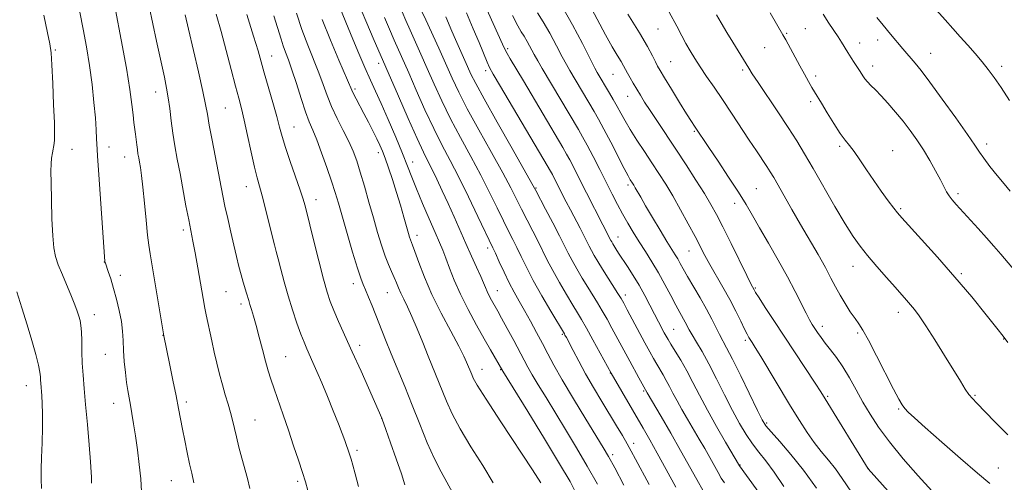
# Model space of a CAD drawing. Extents: x 2187300 to 2190200, y 334800 to 337700.
# Drawn here: x 2189511 to 2189820, y 335130 to 335274 of the extents above; entities that cross this region are included whole.
import ezdxf

# ---------------------------------------------------------------- set-up
doc = ezdxf.new("R2010")
doc.units = 0
doc.header["$MEASUREMENT"] = 0
for name, color, linetype, lineweight in [('DTM SPOT ELEVATION', 2, 'Continuous', 13), ('INDEX CONTOUR', 41, 'Continuous', 13), ('INTERMEDIATE CONTOUR', 44, 'Continuous', 0)]:
    doc.layers.add(name, color=color, linetype=linetype, lineweight=lineweight)

msp = doc.modelspace()

# ---------------------------------------------------------------- linework, layer by layer
at = {"layer": 'DTM SPOT ELEVATION'}
for p in [(2189711.13, 335271.47, 1145.09), (2189757.26, 335271.65, 1150.96), (2189751.35, 335270.15, 1150.16), (2189664, 335265.35, 1134.27), (2189744.5, 335265.7, 1149.06), (2189774.23, 335267.12, 1152.63), (2189779.86, 335268.06, 1153.43), (2189522.42, 335264.96, 1100.21), (2189590.09, 335263.01, 1112.74), (2189796.51, 335263.91, 1154.78), (2189623.59, 335260.73, 1121.45), (2189715.1, 335261.25, 1144.92), (2189778.31, 335259.88, 1152.54), (2189818.69, 335259.85, 1156.42), (2189657.15, 335258.44, 1131.58), (2189696.96, 335257.36, 1141.11), (2189737.65, 335258.65, 1147.73), (2189760.5, 335256.84, 1150.4), (2189616.18, 335252.71, 1118.27), (2189553.86, 335251.82, 1105.33), (2189701.56, 335250.42, 1141.22), (2189575.6, 335246.8, 1109.02), (2189758.94, 335248.75, 1149.66), (2189597.08, 335240.86, 1112.83), (2189722.49, 335239.45, 1143.84), (2189539.17, 335234.55, 1102.56), (2189767.94, 335234.78, 1149.74), (2189813.98, 335235.49, 1154.44), (2189527.59, 335233.84, 1100.83), (2189544.06, 335231.44, 1103.27), (2189623.58, 335232.81, 1117.52), (2189784.61, 335233.4, 1150.82), (2189634.24, 335229.87, 1120.61), (2189582.2, 335222.12, 1109.31), (2189701.71, 335222.67, 1137.65), (2189672.89, 335221.68, 1130.12), (2189741.9, 335221.48, 1144.93), (2189805.02, 335219.97, 1152.36), (2189604.02, 335218.05, 1112.61), (2189735.08, 335216.9, 1143.43), (2189787.06, 335215.26, 1150.21), (2189562.44, 335208.52, 1105.63), (2189635.69, 335206.87, 1118.53), (2189698.54, 335206.37, 1134.72), (2189657.77, 335202.9, 1123.55), (2189720.76, 335202.02, 1139.15), (2189537.78, 335198.59, 1101.98), (2189542.8, 335194.38, 1102.53), (2189772.15, 335197.15, 1147.3), (2189806.08, 335194.89, 1150.23), (2189615.7, 335191.77, 1113.46), (2189575.86, 335189.23, 1107.07), (2189626.33, 335188.9, 1115.12), (2189660.75, 335189.55, 1122.75), (2189700.89, 335188.23, 1132.49), (2189741.58, 335190.42, 1142.16), (2189580.57, 335185.4, 1107.58), (2189534.6, 335182.02, 1100.59), (2189786.37, 335182.8, 1147.45), (2189681.18, 335175.91, 1125.83), (2189716.01, 335177.48, 1134.91), (2189762.6, 335178.44, 1144.51), (2189773.6, 335176.31, 1145.74), (2189556.14, 335175.57, 1103.97), (2189738.41, 335174.01, 1139.69), (2189819.37, 335174.41, 1149.95), (2189538.03, 335169.65, 1101.14), (2189617.71, 335172.48, 1112.46), (2189594.53, 335168.88, 1108.88), (2189656, 335164.94, 1118.69), (2189661.82, 335164.84, 1119.89), (2189696.13, 335163.77, 1127.92), (2189513.33, 335159.8, 1097.32), (2189706.65, 335158.2, 1129.81), (2189540.64, 335154.24, 1101.3), (2189563.41, 335154.69, 1104.37), (2189764.22, 335156.43, 1142.2), (2189810.32, 335156.75, 1148.16), (2189786.41, 335152.52, 1145.84), (2189584.91, 335149.07, 1106.86), (2189624.61, 335149.6, 1111.99), (2189745.17, 335148.15, 1138.27), (2189703.46, 335141.76, 1126.51), (2189616.86, 335139.6, 1110.33), (2189696.86, 335138.26, 1124.37), (2189736.77, 335134.94, 1134.07), (2189776.93, 335133.84, 1142.01), (2189817.61, 335134.04, 1146.79), (2189558.7, 335130.02, 1103.17), (2189598.28, 335129.88, 1107.71)]:
    msp.add_point(p, dxfattribs=at)
at = {"layer": 'INDEX CONTOUR', "flags": 128}
for points, elevation in [([(2189611.7, 335277.716), (2189614.839, 335270.132), (2189617.143, 335264.604), (2189619.345, 335259.438), (2189621.111, 335255.4771), (2189622.685, 335252.073), (2189624.449, 335248.206), (2189626.654, 335243.189), (2189629.021, 335237.652), (2189631.132, 335232.559), (2189632.712, 335228.571), (2189634.03, 335225.146), (2189635.492, 335221.443), (2189637.375, 335216.898), (2189639.431, 335212.071), (2189641.285, 335207.7991), (2189642.662, 335204.662), (2189643.715, 335202.209), (2189644.696, 335199.7279), (2189645.842, 335196.638), (2189647.306, 335192.872), (2189649.222, 335188.497), (2189651.637, 335183.652), (2189654.258, 335178.79), (2189656.709, 335174.438), (2189658.68, 335171.018), (2189662.557, 335164.392), (2189670.338, 335151.7181), (2189675.543, 335143.201), (2189680.276, 335135.381), (2189683.547, 335129.783), (2189685.8, 335125.422)], 1120), ([(2189681.177, 335278.347), (2189684.326, 335272.817), (2189687.406, 335266.979), (2189691.342, 335259.286), (2189692.095, 335257.879), (2189695.901, 335251.456), (2189697.092, 335249.418), (2189698.296, 335247.29), (2189699.472, 335245.127), (2189700.776, 335242.771), (2189702.409, 335240.008), (2189704.496, 335236.716), (2189706.852, 335233.129), (2189709.214, 335229.57), (2189711.394, 335226.251), (2189713.501, 335222.922), (2189715.719, 335219.219), (2189718.151, 335214.937), (2189720.583, 335210.501), (2189722.722, 335206.495), (2189725.807, 335200.584), (2189727.3539, 335197.753), (2189731.425, 335190.671), (2189733.549, 335186.845), (2189735.432, 335183.203), (2189736.995, 335180.009), (2189738.193, 335177.523), (2189739.015, 335175.904), (2189739.58, 335174.907), (2189740.597, 335173.334), (2189741.567, 335171.785), (2189743.319, 335168.907), (2189752.614, 335153.425), (2189755.382, 335148.874), (2189757.754, 335145.153), (2189759.961, 335142.0059), (2189762.187, 335139.1869), (2189764.429, 335136.495), (2189766.637, 335133.741), (2189768.788, 335130.772), (2189773.288, 335124.204)], 1140), ([(2189518.782, 335275.885), (2189519.968, 335270.355), (2189520.6819, 335266.822), (2189521.051, 335264.021), (2189521.292, 335260.274), (2189521.571, 335254.478), (2189521.862, 335247.832), (2189522.089, 335242.109), (2189522.1891, 335238.618), (2189522.159, 335236.802), (2189522.01, 335235.637), (2189521.481, 335232.725), (2189521.237, 335231.065), (2189521.089, 335229.321), (2189521.038, 335226.958), (2189521.068, 335223.303), (2189521.167, 335218.013), (2189521.334, 335212.064), (2189521.569, 335206.759), (2189521.897, 335203.03), (2189522.434, 335200.32), (2189523.321, 335197.699), (2189524.624, 335194.484), (2189527.491, 335187.705), (2189528.518, 335185.1059), (2189529.232, 335183.112), (2189529.741, 335181.542), (2189530.131, 335180.18), (2189530.418, 335178.679), (2189530.6, 335176.656), (2189530.687, 335173.846), (2189530.7449, 335170.459), (2189530.853, 335166.818), (2189531.076, 335163.11), (2189531.422, 335158.968), (2189531.885, 335153.884), (2189532.441, 335147.649), (2189532.991, 335141.249), (2189533.423, 335135.967), (2189533.654, 335132.745), (2189533.728, 335131.165), (2189533.724, 335130.4651), (2189533.703, 335129.624), (2189533.717, 335129.27)], 1100), ([(2189572.743, 335276.118), (2189574.294, 335270.783), (2189575.9171, 335264.79), (2189577.483, 335258.78), (2189578.82, 335253.607), (2189579.824, 335249.805), (2189580.646, 335246.623), (2189581.506, 335242.992), (2189582.554, 335238.196), (2189583.684, 335232.94), (2189584.726, 335228.286), (2189585.564, 335224.948), (2189586.315, 335222.263), (2189587.153, 335219.224), (2189588.191, 335215.147), (2189590.271, 335206.711), (2189590.99, 335203.954), (2189591.571, 335201.8321), (2189592.198, 335199.488), (2189593.023, 335196.263), (2189594.057, 335192.301), (2189595.279, 335187.945), (2189596.646, 335183.54), (2189598.028, 335179.437), (2189599.273, 335175.99), (2189600.279, 335173.413), (2189601.149, 335171.375), (2189603.067, 335167.092), (2189604.318, 335164.229), (2189605.835, 335160.669), (2189607.614, 335156.398), (2189609.441, 335151.93), (2189611.049, 335147.915), (2189612.235, 335144.855), (2189613.047, 335142.662), (2189613.597, 335141.107), (2189613.991, 335139.959), (2189614.308, 335139), (2189614.618, 335138.016), (2189614.994, 335136.771), (2189615.512, 335134.942), (2189616.25, 335132.186), (2189617.278, 335128.295)], 1110), ([(2189644.677, 335275.315), (2189646.5719, 335270.794), (2189647.659, 335268.251), (2189648.932, 335265.371), (2189651.47, 335259.734), (2189652.531, 335257.411), (2189654.01, 335254.464), (2189656.62, 335249.647), (2189660.742, 335242.29), (2189665.415, 335234.0421), (2189671.619, 335223.121), (2189672.849, 335220.894), (2189675.893, 335215.139), (2189678.1501, 335210.839), (2189680.25, 335206.782), (2189682.99, 335201.313), (2189684.198, 335199.009), (2189685.69, 335196.36), (2189687.376, 335193.497), (2189689.0751, 335190.692), (2189692.141, 335185.727), (2189693.617, 335183.266), (2189695.135, 335180.621), (2189696.658, 335177.879), (2189702.246, 335167.537), (2189705.123, 335162.304), (2189707.75, 335157.58), (2189712.095, 335150.138), (2189715.086, 335144.968), (2189718.161, 335139.563), (2189723.234, 335130.413), (2189725.276, 335126.874)], 1130), ([(2189746.248, 335276.541), (2189750.202, 335269.687), (2189751.087, 335268.0939), (2189755.4841, 335259.9851), (2189756.949, 335257.322), (2189758.2201, 335255.053), (2189759.263, 335253.236), (2189760.101, 335251.829), (2189762.244, 335248.306), (2189764.058, 335245.289), (2189766.153, 335241.872), (2189768.132, 335238.826), (2189769.713, 335236.683), (2189771.081, 335235.014), (2189772.539, 335233.147), (2189774.32, 335230.576), (2189776.395, 335227.444), (2189778.668, 335224.055), (2189781.011, 335220.715), (2189783.182, 335217.736), (2189784.9101, 335215.431), (2189786.108, 335213.894), (2189787.437, 335212.357), (2189793.618, 335205.6121), (2189798.626, 335200.067), (2189804.076, 335193.845), (2189809.3139, 335187.602), (2189813.837, 335182.031), (2189817.178, 335177.836), (2189819.146, 335175.338), (2189820.659, 335173.339)], 1150)]:
    msp.add_lwpolyline(points, dxfattribs=dict(at, elevation=elevation))
at = {"layer": 'INTERMEDIATE CONTOUR', "flags": 128}
for points, elevation in [([(2189549.506, 335289.508), (2189554.097, 335267.712), (2189555.512, 335261.0801), (2189556.531, 335256.38), (2189557.228, 335253.01), (2189557.744, 335250.001), (2189558.204, 335246.585), (2189558.674, 335242.791), (2189559.2071, 335238.844), (2189559.846, 335234.895), (2189560.593, 335230.779), (2189561.443, 335226.255), (2189563.307, 335216.175), (2189564.1489, 335211.723), (2189565.475, 335205.111), (2189566.172, 335201.443), (2189567.013, 335196.682), (2189568.663, 335187.12), (2189569.221, 335184.102), (2189569.659, 335181.968), (2189571.398, 335173.86), (2189572.1719, 335170.342), (2189572.984, 335166.823), (2189573.8291, 335163.391), (2189574.706, 335160.095), (2189575.605, 335156.98), (2189576.469, 335154.077), (2189577.233, 335151.415), (2189577.859, 335148.972), (2189579.09, 335143.773), (2189579.899, 335140.559), (2189580.805, 335137.112), (2189582.547, 335130.729), (2189583.271, 335127.627)], 1106), ([(2189655.137, 335283.055), (2189662.406, 335266.779), (2189663.234, 335264.998), (2189663.882, 335263.794), (2189664.86, 335262.13), (2189668.956, 335255.266), (2189681.294, 335234.437), (2189682.489, 335232.363), (2189683.462, 335230.5619), (2189684.696, 335228.178), (2189686.248, 335225.134), (2189696.352, 335205.247), (2189696.589, 335204.828), (2189696.912, 335204.288), (2189697.9441, 335202.642), (2189698.779, 335201.346), (2189701.518, 335197.172), (2189703.33, 335194.34), (2189705.201, 335191.244), (2189706.969, 335188.07), (2189708.584, 335184.994), (2189710.019, 335182.19), (2189711.253, 335179.804), (2189713.059, 335176.39), (2189713.65, 335175.303), (2189714.26, 335174.2479), (2189715.15, 335172.793), (2189716.505, 335170.61), (2189718.214, 335167.778), (2189720.0911, 335164.48), (2189722.011, 335160.847), (2189724.101, 335156.794), (2189726.551, 335152.186), (2189729.424, 335147.057), (2189732.278, 335142.119), (2189736.608, 335134.755), (2189758.353, 335104.726)], 1134), ([(2189541.233, 335277.516), (2189543.051, 335268.152), (2189544.685, 335259.256), (2189545.7631, 335252.566), (2189546.379, 335247.916), (2189546.742, 335244.668), (2189547.028, 335242.241), (2189547.5, 335238.594), (2189547.89, 335235.253), (2189548.077, 335233.756), (2189548.273, 335232.455), (2189548.492, 335231.21), (2189548.7479, 335229.832), (2189549.055, 335228.095), (2189549.42, 335225.614), (2189549.846, 335221.967), (2189550.33, 335216.996), (2189550.821, 335211.605), (2189551.261, 335206.963), (2189551.629, 335203.8), (2189552.053, 335201.086), (2189552.702, 335197.355), (2189553.668, 335191.675), (2189556.398, 335175.385), (2189558.175, 335166.746), (2189559.229, 335161.566), (2189560.218, 335156.605), (2189560.972, 335152.67), (2189562.182, 335146.212), (2189562.897, 335142.606), (2189563.676, 335138.854), (2189564.432, 335135.39), (2189565.1099, 335132.439), (2189565.778, 335129.382)], 1104), ([(2189618.161, 335277.485), (2189619.929, 335273.293), (2189621.895, 335268.696), (2189629.812, 335250.44), (2189632.857, 335243.472), (2189635.645, 335237.206), (2189637.631, 335232.944), (2189639.053, 335230.084), (2189640.344, 335227.55), (2189641.85, 335224.48), (2189643.562, 335220.858), (2189645.383, 335216.879), (2189647.231, 335212.726), (2189650.912, 335204.375), (2189652.695, 335200.419), (2189654.302, 335196.883), (2189655.584, 335194.021), (2189656.451, 335191.985), (2189657.054, 335190.519), (2189657.606, 335189.263), (2189658.265, 335187.942), (2189658.98, 335186.615), (2189660.958, 335183.12), (2189662.115, 335181.009), (2189663.873, 335177.756), (2189665.909, 335173.96), (2189669.17, 335167.816), (2189670.353, 335165.629), (2189671.727, 335163.221), (2189673.617, 335160.048), (2189676.035, 335156.069), (2189682.158, 335146.069), (2189685.581, 335140.399), (2189688.968, 335134.626), (2189692.128, 335128.987)], 1122), ([(2189689.46, 335279.505), (2189694.687, 335269.674), (2189696.76, 335265.973), (2189698.361, 335263.275), (2189699.526, 335261.3611), (2189700.32, 335259.997), (2189701.555, 335257.716), (2189702.377, 335256.25), (2189703.363, 335254.539), (2189704.441, 335252.706), (2189705.58, 335250.81), (2189706.921, 335248.651), (2189708.649, 335245.964), (2189710.898, 335242.549), (2189716.645, 335233.888), (2189719.872, 335228.974), (2189722.985, 335224.165), (2189725.651, 335219.95), (2189727.675, 335216.586), (2189729.4259, 335213.406), (2189731.413, 335209.513), (2189733.96, 335204.372), (2189738.867, 335194.368), (2189740.177, 335191.724), (2189741.177, 335189.805), (2189741.662, 335189.002), (2189742.753, 335187.283), (2189744.681, 335184.303), (2189747.352, 335180.213), (2189750.592, 335175.287), (2189760.318, 335160.577), (2189762.056, 335157.912), (2189763.437, 335155.7149), (2189776.912, 335133.792), (2189784.05, 335125.72)], 1142), ([(2189798.331, 335277.381), (2189800.9749, 335274.35), (2189803.374, 335271.6731), (2189805.698, 335269.1031), (2189808.066, 335266.457), (2189810.394, 335263.799), (2189812.548, 335261.259), (2189814.464, 335258.8741), (2189816.3571, 335256.317), (2189818.515, 335253.168), (2189821.126, 335249.176)], 1156), ([(2189530.08, 335276.776), (2189531.162, 335271.487), (2189532.207, 335265.908), (2189533.143, 335260.092), (2189533.911, 335254.164), (2189534.504, 335248.524), (2189534.925, 335243.645), (2189535.183, 335239.888), (2189535.322, 335237.169), (2189535.449, 335233.868), (2189535.579, 335231.691), (2189535.875, 335227.3629), (2189537.917, 335198.686), (2189537.947, 335198.543), (2189538.073, 335198.1511), (2189538.957, 335195.576), (2189539.731, 335193.227), (2189540.631, 335190.297), (2189541.5709, 335186.926), (2189542.428, 335183.3819), (2189543.073, 335179.962), (2189543.424, 335176.867), (2189543.5919, 335173.915), (2189543.737, 335170.826), (2189543.984, 335167.43), (2189544.319, 335163.984), (2189544.697, 335160.853), (2189545.08, 335158.2821), (2189545.477, 335156.029), (2189545.905, 335153.729), (2189546.38, 335151.066), (2189546.905, 335147.901), (2189547.485, 335144.141), (2189548.104, 335139.778), (2189548.687, 335135.144), (2189549.142, 335130.657), (2189549.406, 335126.671)], 1102), ([(2189563.016, 335275.9831), (2189564.061, 335271.487), (2189567.196, 335258.116), (2189568.594, 335251.971), (2189569.455, 335247.84), (2189570.003, 335244.805), (2189570.59, 335241.438), (2189571.469, 335236.73), (2189574.84, 335219.275), (2189575.514, 335216.024), (2189576.37, 335212.143), (2189577.336, 335207.912), (2189578.287, 335203.815), (2189579.129, 335200.239), (2189579.874, 335197.184), (2189580.562, 335194.547), (2189581.218, 335192.252), (2189582.296, 335188.738), (2189582.959, 335186.461), (2189583.321, 335185.268), (2189583.826, 335183.7), (2189584.49, 335181.569), (2189585.31, 335178.703), (2189586.265, 335175.0591), (2189587.267, 335171.111), (2189588.208, 335167.46), (2189589.031, 335164.505), (2189589.86, 335161.837), (2189590.87, 335158.845), (2189593.73, 335150.635), (2189595.384, 335145.84), (2189597.022, 335140.985), (2189598.521, 335136.452), (2189599.759, 335132.642), (2189600.676, 335129.726), (2189601.465, 335126.956)], 1108), ([(2189582.314, 335276.0499), (2189584.4569, 335269.311), (2189585.886, 335264.637), (2189586.868, 335261.2299), (2189587.835, 335257.793), (2189590.494, 335248.546), (2189591.73, 335244.1399), (2189592.625, 335240.765), (2189593.415, 335237.83), (2189594.445, 335234.454), (2189595.935, 335230.057), (2189599.073, 335221.088), (2189600.023, 335218.19), (2189600.541, 335216.425), (2189601.36, 335213.23), (2189602.1, 335210.2379), (2189603.36, 335205.094), (2189604.889, 335198.911), (2189606.3389, 335193.219), (2189607.47, 335189.14), (2189608.458, 335186.158), (2189609.5861, 335183.3499), (2189611.091, 335179.93), (2189615.3899, 335170.438), (2189618.112, 335164.372), (2189624.65, 335149.635), (2189624.747, 335149.378), (2189625.924, 335146.07), (2189627.386, 335141.929), (2189629.141, 335136.897), (2189630.739, 335132.191), (2189631.841, 335128.751)], 1112), ([(2189590.851, 335275.643), (2189593.066, 335268.361), (2189593.759, 335266.23), (2189594.495, 335264.241), (2189595.381, 335261.885), (2189596.496, 335258.688), (2189597.873, 335254.405), (2189599.356, 335249.714), (2189600.746, 335245.525), (2189601.912, 335242.442), (2189603.0059, 335239.853), (2189604.251, 335236.841), (2189605.788, 335232.775), (2189607.427, 335228.18), (2189608.896, 335223.865), (2189610.022, 335220.351), (2189611.02, 335217.001), (2189613.77, 335207.444), (2189615.483, 335201.596), (2189616.988, 335196.629), (2189618.037, 335193.455), (2189618.793, 335191.493), (2189619.527, 335189.785), (2189620.454, 335187.559), (2189621.579, 335184.773), (2189625.807, 335174.142), (2189627.571, 335169.776), (2189631.785, 335159.508), (2189634.118, 335153.748), (2189636.5089, 335147.754), (2189638.87, 335141.961), (2189641.111, 335136.872), (2189643.161, 335132.824), (2189646.792, 335126.361)], 1114), ([(2189597.9009, 335276.502), (2189599.583, 335271.3411), (2189601.421, 335266.413), (2189604.899, 335257.739), (2189606.239, 335254.098), (2189607.475, 335250.696), (2189608.884, 335247.236), (2189610.644, 335243.525), (2189612.546, 335239.77), (2189614.283, 335236.2801), (2189615.6389, 335233.223), (2189616.758, 335230.2), (2189617.874, 335226.672), (2189619.165, 335222.2711), (2189620.572, 335217.3321), (2189621.977, 335212.361), (2189623.286, 335207.795), (2189624.496, 335203.787), (2189625.627, 335200.421), (2189626.69, 335197.732), (2189627.659, 335195.571), (2189628.499, 335193.743), (2189629.202, 335192.0689), (2189629.861, 335190.433), (2189630.598, 335188.739), (2189631.518, 335186.857), (2189632.663, 335184.543), (2189634.0569, 335181.5241), (2189635.696, 335177.659), (2189637.448, 335173.34), (2189639.152, 335169.093), (2189644.885, 335154.987), (2189646.684, 335150.994), (2189649.179, 335146.254), (2189652.527, 335140.655), (2189656.21, 335134.774), (2189659.5341, 335129.363)], 1116), ([(2189605.95, 335274.454), (2189608.507, 335267.993), (2189611.151, 335261.743), (2189615.226, 335252.347), (2189615.78, 335251.208), (2189616.605, 335249.642), (2189619.032, 335245.088), (2189620.46, 335242.335), (2189621.857, 335239.5809), (2189623.067, 335237.13), (2189623.996, 335235.151), (2189624.786, 335233.281), (2189625.643, 335231.019), (2189626.72, 335227.996), (2189627.955, 335224.353), (2189629.239, 335220.359), (2189630.463, 335216.3041), (2189631.541, 335212.565), (2189632.966, 335207.515), (2189633.329, 335206.281), (2189633.582, 335205.519), (2189634.243, 335203.813), (2189634.977, 335201.791), (2189636.187, 335198.394), (2189637.943, 335193.8091), (2189640.298, 335188.3719), (2189643.201, 335182.489), (2189646.187, 335176.846), (2189648.691, 335172.201), (2189650.294, 335169.093), (2189651.1791, 335167.206), (2189652.781, 335163.293), (2189653.26, 335162.22), (2189654.498, 335160.026), (2189657.247, 335155.636), (2189661.876, 335148.526), (2189671.816, 335133.426), (2189674.457, 335129.349)], 1118), ([(2189625.461, 335275.088), (2189627.02, 335271.423), (2189628.516, 335267.988), (2189633.056, 335257.736), (2189635.418, 335252.346), (2189638.136, 335246.24), (2189640.889, 335240.317), (2189643.45, 335235.194), (2189645.971, 335230.383), (2189648.699, 335225.115), (2189651.753, 335218.952), (2189654.732, 335212.774), (2189659.378, 335203.033), (2189660.192, 335201.275), (2189661.399, 335198.6331), (2189662.9179, 335195.372), (2189664.5401, 335192.047), (2189666.11, 335189.069), (2189667.678, 335186.264), (2189669.346, 335183.311), (2189671.177, 335179.988), (2189673.07, 335176.475), (2189674.881, 335173.051), (2189676.569, 335169.831), (2189678.495, 335166.277), (2189681.118, 335161.687), (2189684.678, 335155.705), (2189688.533, 335149.343), (2189693.973, 335140.4291), (2189695.582, 335137.666), (2189697.537, 335134.103), (2189700.435, 335128.707)], 1124), ([(2189630.993, 335276.882), (2189632.146, 335274.149), (2189633.455, 335271.182), (2189636.852, 335263.6339), (2189638.859, 335259.136), (2189641.023, 335254.252), (2189643.415, 335249.009), (2189646.133, 335243.427), (2189649.214, 335237.559), (2189652.452, 335231.602), (2189655.581, 335225.787), (2189658.3749, 335220.342), (2189660.771, 335215.481), (2189662.749, 335211.417), (2189664.32, 335208.251), (2189665.636, 335205.635), (2189666.878, 335203.111), (2189668.232, 335200.267), (2189669.89, 335196.879), (2189672.044, 335192.77), (2189674.754, 335187.95), (2189677.54, 335183.174), (2189681.773, 335176.052), (2189681.977, 335175.68), (2189682.4, 335174.876), (2189684.496, 335170.797), (2189686.264, 335167.443), (2189688.438, 335163.5), (2189690.924, 335159.217), (2189693.518, 335154.8851), (2189698.136, 335147.229), (2189699.949, 335144.166), (2189701.446, 335141.58), (2189702.708, 335139.326), (2189704.046, 335136.848), (2189708.294, 335128.8429)], 1126), ([(2189637.287, 335276.83), (2189638.394, 335274.376), (2189642.434, 335265.481), (2189646.628, 335256.1569), (2189648.693, 335251.777), (2189651.376, 335246.537), (2189654.978, 335239.925), (2189658.934, 335232.822), (2189662.463, 335226.46), (2189664.997, 335221.731), (2189666.81, 335218.188), (2189668.388, 335215.045), (2189671.893, 335208.237), (2189673.564, 335204.946), (2189676.44, 335199.0961), (2189678.121, 335195.889), (2189680.222, 335192.155), (2189682.458, 335188.336), (2189684.4331, 335185.0391), (2189685.894, 335182.631), (2189687.155, 335180.52), (2189688.673, 335177.873), (2189690.738, 335174.17), (2189696.484, 335163.704), (2189706.4811, 335146.472), (2189708.544, 335142.86), (2189710.8581, 335138.685), (2189713.627, 335133.581), (2189716.651, 335128.072)], 1128), ([(2189651.088, 335276.547), (2189653.243, 335271.592), (2189655.083, 335267.247), (2189657.5959, 335261.171), (2189658.371, 335259.451), (2189659.513, 335257.373), (2189661.8069, 335253.479), (2189676.406, 335228.801), (2189677.472, 335226.974), (2189678.013, 335225.984), (2189678.611, 335224.829), (2189682.379, 335217.412), (2189683.698, 335214.857), (2189686.685, 335209.145), (2189687.962, 335206.678), (2189689.577, 335203.459), (2189690.275, 335202.128), (2189691.158, 335200.565), (2189692.294, 335198.658), (2189693.718, 335196.346), (2189698.561, 335188.659), (2189699.532, 335187.072), (2189700.351, 335185.63), (2189701.449, 335183.588), (2189706.997, 335173.196), (2189708.495, 335170.433), (2189709.668, 335168.322), (2189710.683, 335166.566), (2189712.679, 335163.233), (2189713.675, 335161.483), (2189714.679, 335159.583), (2189715.771, 335157.465), (2189717.052, 335155.057), (2189718.587, 335152.319), (2189720.313, 335149.337), (2189723.96, 335143.111), (2189725.709, 335140.095), (2189727.306, 335137.291), (2189729.886, 335132.638), (2189730.924, 335130.838), (2189731.87, 335129.356)], 1132), ([(2189665.507, 335275.7689), (2189667.185, 335272.527), (2189668.292, 335270.675), (2189669.186, 335269.274), (2189670.156, 335267.573), (2189672.322, 335263.544), (2189673.467, 335261.524), (2189674.86, 335259.162), (2189686.181, 335240.073), (2189687.507, 335237.752), (2189688.9119, 335235.14), (2189690.747, 335231.598), (2189692.849, 335227.476), (2189696.77, 335219.74), (2189698.423, 335216.541), (2189700.009, 335213.588), (2189701.637, 335210.719), (2189703.352, 335207.848), (2189705.1881, 335204.907), (2189707.158, 335201.834), (2189709.21, 335198.592), (2189711.2731, 335195.149), (2189713.272, 335191.537), (2189715.111, 335188.041), (2189716.69, 335185.013), (2189717.937, 335182.707), (2189719.6281, 335179.697), (2189720.894, 335177.322), (2189721.812, 335175.714), (2189723.151, 335173.4849), (2189724.905, 335170.502), (2189727.024, 335166.659), (2189729.436, 335161.97), (2189731.967, 335156.912), (2189734.419, 335152.084), (2189736.644, 335147.956), (2189738.688, 335144.508), (2189740.6481, 335141.593), (2189742.636, 335139), (2189744.833, 335136.239), (2189747.435, 335132.757), (2189750.538, 335128.221)], 1136), ([(2189673.355, 335276.607), (2189675.181, 335273.81), (2189677.241, 335270.195), (2189679.3119, 335266.286), (2189681.097, 335262.847), (2189682.405, 335260.405), (2189683.478, 335258.521), (2189691.061, 335245.725), (2189692.457, 335243.274), (2189694.136, 335240.164), (2189696.28, 335236.042), (2189700.485, 335227.8769), (2189701.731, 335225.5399), (2189702.427, 335224.325), (2189703.16, 335223.19), (2189703.525, 335222.6), (2189703.994, 335221.7919), (2189705.673, 335218.816), (2189707.224, 335216.146), (2189709.377, 335212.515), (2189711.765, 335208.54), (2189713.909, 335205.0151), (2189716.5, 335200.84), (2189717.297, 335199.5111), (2189718.066, 335198.126), (2189719.018, 335196.385), (2189720.354, 335194.015), (2189724.272, 335187.296), (2189726.266, 335183.764), (2189727.905, 335180.66), (2189730.308, 335175.875), (2189732.56, 335171.706), (2189734.39, 335168.155), (2189736.987, 335162.894), (2189742.228, 335152.0821), (2189743.733, 335149.078), (2189744.896, 335147.245), (2189746.518, 335145.345), (2189749.197, 335142.38), (2189752.723, 335138.3089), (2189756.687, 335133.329), (2189760.703, 335127.717)], 1138), ([(2189701.695, 335276.1999), (2189705.293, 335270.353), (2189707.811, 335266.0219), (2189709.369, 335263.118), (2189710.31, 335261.234), (2189710.99, 335259.913), (2189711.807, 335258.4779), (2189713.175, 335256.203), (2189715.332, 335252.65), (2189717.836, 335248.5489), (2189720.071, 335244.9189), (2189721.579, 335242.524), (2189722.517, 335241.087), (2189727.024, 335234.355), (2189729.898, 335230.092), (2189733.218, 335225.129), (2189736.303, 335220.404), (2189738.681, 335216.568), (2189740.695, 335213.122), (2189742.894, 335209.28), (2189745.664, 335204.492), (2189748.73, 335199.155), (2189751.654, 335193.901), (2189754.082, 335189.271), (2189757.453, 335182.493), (2189758.538, 335180.44), (2189759.397, 335178.983), (2189760.1931, 335177.751), (2189761.077, 335176.426), (2189762.145, 335174.905), (2189763.477, 335173.139), (2189765.123, 335171.071), (2189767.007, 335168.623), (2189769.018, 335165.705), (2189771.069, 335162.284), (2189773.149, 335158.534), (2189775.27, 335154.678), (2189777.499, 335150.851), (2189780.136, 335146.8111), (2189783.538, 335142.223), (2189787.875, 335136.941), (2189792.575, 335131.564), (2189796.878, 335126.879)], 1144), ([(2189714.579, 335276.788), (2189716.962, 335272.397), (2189718.585, 335269.3521), (2189719.8609, 335266.984), (2189721.147, 335264.714), (2189722.592, 335262.323), (2189724.29, 335259.681), (2189726.316, 335256.676), (2189728.657, 335253.258), (2189731.279, 335249.397), (2189734.117, 335245.13), (2189739.628, 335236.75), (2189741.888, 335233.351), (2189745.165, 335228.453), (2189746.262, 335226.751), (2189747.318, 335225.008), (2189748.68, 335222.65), (2189753.021, 335215.022), (2189755.723, 335210.311), (2189761.195, 335200.854), (2189763.488, 335196.787), (2189765.251, 335193.496), (2189766.689, 335190.74), (2189768.096, 335188.16), (2189769.682, 335185.507), (2189771.315, 335182.96), (2189772.779, 335180.81), (2189773.968, 335179.14), (2189775.221, 335177.212), (2189776.988, 335174.083), (2189779.535, 335169.206), (2189784.871, 335158.704), (2189786.514, 335155.56), (2189787.548, 335153.801), (2189788.384, 335152.697), (2189789.473, 335151.543), (2189791.401, 335149.738), (2189794.792, 335146.708), (2189799.94, 335142.17), (2189805.837, 335137.008), (2189811.147, 335132.4), (2189814.991, 335129.1721)], 1146), ([(2189729.385, 335275.953), (2189730.8501, 335273.472), (2189732.662, 335270.437), (2189734.516, 335267.366), (2189739.511, 335259.233), (2189740.614, 335257.473), (2189742.419, 335254.72), (2189748.581, 335245.552), (2189751.831, 335240.659), (2189754.521, 335236.468), (2189756.964, 335232.461), (2189759.664, 335227.833), (2189766.467, 335215.977), (2189769.671, 335210.543), (2189772.201, 335206.533), (2189774.387, 335203.463), (2189776.733, 335200.54), (2189779.579, 335197.191), (2189782.6079, 335193.715), (2189785.339, 335190.629), (2189788.952, 335186.593), (2189790.203, 335185.165), (2189791.419, 335183.684), (2189792.899, 335181.67), (2189794.952, 335178.605), (2189797.739, 335174.222), (2189800.835, 335169.246), (2189805.792, 335161.191), (2189807.313, 335158.775), (2189808.463, 335157.092), (2189809.515, 335155.782), (2189810.908, 335154.2881), (2189816.473, 335148.552), (2189820.629, 335144.47)], 1148), ([(2189762.8459, 335276.1491), (2189764.627, 335273.333), (2189767.478, 335269.106), (2189768.571, 335267.37), (2189770.508, 335264.134), (2189771.536, 335262.514), (2189772.538, 335260.998), (2189774.413, 335258.186), (2189775.275, 335256.8), (2189775.887, 335255.913), (2189776.701, 335254.919), (2189777.776, 335253.812), (2189779.169, 335252.443), (2189780.936, 335250.633), (2189783.091, 335248.269), (2189785.466, 335245.515), (2189787.849, 335242.602), (2189790.075, 335239.705), (2189792.165, 335236.7619), (2189794.19, 335233.654), (2189796.181, 335230.341), (2189798.015, 335227.099), (2189799.5319, 335224.283), (2189801.468, 335220.558), (2189802.25, 335219.261), (2189803.183, 335218.013), (2189804.453, 335216.55), (2189811.311, 335209.062), (2189813.944, 335206.129), (2189816.252, 335203.49), (2189818.414, 335200.958), (2189829.92, 335187.4)], 1152), ([(2189779.585, 335275.148), (2189781.592, 335272.689), (2189783.886, 335269.922), (2189787.737, 335265.344), (2189791.614, 335260.82), (2189793.444, 335258.539), (2189796.208, 335254.891), (2189800.096, 335249.575), (2189804.352, 335243.649), (2189807.982, 335238.509), (2189810.288, 335235.152), (2189811.749, 335232.985), (2189813.138, 335231.016), (2189815.037, 335228.498), (2189817.262, 335225.661), (2189819.437, 335222.978), (2189821.317, 335220.753)], 1154), ([(2189510.3219, 335189.255), (2189511.9469, 335184.189), (2189513.607, 335178.897), (2189515.084, 335173.929), (2189516.276, 335169.623), (2189517.111, 335166.261), (2189517.556, 335164.011), (2189517.726, 335162.585), (2189517.776, 335161.581), (2189517.833, 335160.64), (2189518.177, 335156.615), (2189518.3, 335154.281), (2189518.364, 335151.013), (2189518.338, 335146.697), (2189518.243, 335141.901), (2189518.113, 335137.3611), (2189517.988, 335133.627), (2189517.942, 335130.508), (2189518.054, 335127.626)], 1098)]:
    msp.add_lwpolyline(points, dxfattribs=dict(at, elevation=elevation))

doc.saveas('drawing.dxf')
